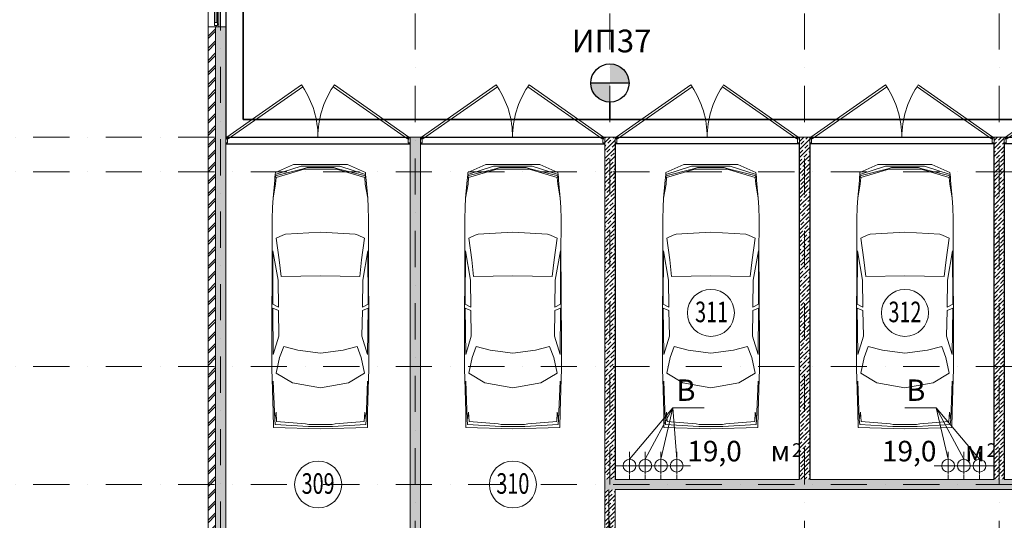
# Model space of a CAD drawing. Units: millimetres. Extents: x 810678 to 2102079, y 255150 to 630040.
# Drawn here: x 1218583 to 1235833, y 307077 to 315852 of the extents above; entities that cross this region are included whole.
import ezdxf

# ---------------------------------------------------------------- set-up
doc = ezdxf.new("R2010")
doc.units = ezdxf.units.MM
doc.set_wipeout_variables(frame=1)
for name, pattern in [('Wipeout_Contour', [1000, 0, -1000]), ('осевая', [50.8, 31.75, -6.35, 6.35, -6.35]), ('штрихпунктирная', [25.4, 12.7, -6.35, 0, -6.35])]:
    doc.linetypes.add(name, pattern=pattern)
for name, color, linetype, lineweight in [('_ГА АТХ.6Оборудование', 7, 'Continuous', 25), ('_ГА Кабель газовый анализ', 5, 'Continuous', 35), ('_ГА Оси', 11, 'осевая', 5), ('Внутренние_стены_перегородки_Ном._пера__18', 7, 'Continuous', 18), ('Двери ArchiCAD_Ном._пера__7', 7, 'Continuous', 5), ('Наружные_стены_Ном._пера__18', 7, 'Continuous', 18), ('Наружные_стены_Ном._пера__7', 7, 'Continuous', 5), ('Оборудование_ОВ_Ном._пера__222', 250, 'Continuous', 9), ('Окна ArchiCAD_Ном._пера__18', 7, 'Continuous', 18), ('Окна ArchiCAD_Ном._пера__7', 7, 'Continuous', 5), ('Проезды_Ном._пера__7', 7, 'Continuous', 5), ('Проекции_автомобилей_Ном._пера__7', 7, 'Continuous', 5), ('Экспликация_помещений_Ном._пера__41', 7, 'Continuous', 30), ('Экспликация_помещений_Ном._пера__61', 7, 'Continuous', 5)]:
    doc.layers.add(name, color=color, linetype=linetype, lineweight=lineweight)
for name, color, linetype in [('Внутренние_стены_перегородки', 7, 'Continuous'), ('Наружные_стены', 7, 'Continuous'), ('Окна ArchiCAD', 7, 'Continuous')]:
    doc.layers.add(name, color=color, linetype=linetype)
doc.styles.get("Standard").update_dxf_attribs({"font": 'arial.ttf'})
doc.styles.add('СГЕНЕРИР_СТИЛЬ_1', font='txt', dxfattribs={"width": 0.7})
doc.styles.add('СГЕНЕРИР_СТИЛЬ_3', font='txt')
doc.linetypes.add('ZIGZAG', pattern='A,0.0001,-0.2,[131,ltypeshp.shx,S=0.2,R=0,X=-0.2,Y=0],-0.4,[131,ltypeshp.shx,S=0.2,R=180,X=0.2,Y=0],-0.2', length=0.8001)
pattern_1 = [(45, (1718366.47, 408103.7), (-70.710678, 70.710678), []), (45, (1718331.12, 408139.05), (-70.710678, 70.710678), [75, -25, 0, -25])]

# ---------------------------------------------------------------- blocks, each defined once
blk = doc.blocks.new('Окно 1-створчатое 15_3')
at = {"layer": 'Окна ArchiCAD_Ном._пера__18', "linetype": 'Continuous'}
for p, q in [((-1250, 0), (-1250, -10)), ((1250, 0), (1250, -10)), ((-1250, -10), (-1250, -50)), ((1250, -10), (1250, -50))]:
    blk.add_line(p, q, dxfattribs=at)
at = {"layer": 'Окна ArchiCAD_Ном._пера__7', "linetype": 'Continuous'}
for p, q in [((-1250, 120), (1250, 120)), ((-1200, 0), (-1250, 0)), ((-1200, -25), (-1200, 0)), ((1200, 0), (-1200, 0)), ((1250, 0), (1200, 0)), ((1200, 0), (1200, -25)), ((-1250, -50), (-1225, -50)), ((-1225, -50), (-1225, -25)), ((-1225, -25), (-1200, -25)), ((-1175, -25), (-1225, -25)), ((-1225, -25), (-1225, -75)), ((-1225, -75), (-1175, -75)), ((-1175, -25), (1175, -25)), ((-1175, -75), (-1175, -25)), ((-1175, -50), (1175, -50)), ((-1175, -75), (1175, -75)), ((-1175, -75), (1175, -75)), ((1225, -25), (1175, -25)), ((1175, -25), (1175, -75)), ((1175, -75), (1225, -75)), ((1200, -25), (1225, -25)), ((1225, -25), (1225, -50)), ((1225, -75), (1225, -25)), ((1225, -50), (1250, -50)), ((-1250, -190), (1250, -190))]:
    blk.add_line(p, q, dxfattribs=at)
blk = doc.blocks.new('Дверь металлическая 2 15_4')
at = {"layer": 'Двери ArchiCAD_Ном._пера__7', "linetype": 'Continuous'}
for p, q in [((-1595, 0), (-288, 915)), ((-266, 882), (-1572, -33)), ((-288, 915), (-266, 882)), ((288, 915), (266, 882)), ((266, 882), (1572, -33)), ((1595, 0), (288, 915)), ((-1595, 0), (-1615, 0)), ((-1615, 0), (-1615, -100)), ((-1615, 0), (-1615, -100)), ((-1595, -40), (-1595, 0)), ((-1572, -33), (-1595, 0)), ((1572, -33), (1595, 0)), ((1615, 0), (1595, 0)), ((1595, 0), (1595, -40)), ((1615, -100), (1615, 0)), ((1615, 0), (1615, -100)), ((-1615, -100), (-1583, -100)), ((-1583, -40), (-1595, -40)), ((-1583, -100), (-1583, -40)), ((1595, -40), (1583, -40)), ((1583, -40), (1583, -100)), ((1583, -100), (1615, -100))]:
    blk.add_line(p, q, dxfattribs=at)
for centre, start, end in [((-1595, 0), 0, 33.5634), ((1595, 0), 146.4366, 180)]:
    blk.add_arc(centre, 1595, start, end, dxfattribs=at)

msp = doc.modelspace()

# ---------------------------------------------------------------- hatches: boundary and pattern name
at = {"layer": '_ГА АТХ.6Оборудование'}
h = msp.add_hatch(color=256, dxfattribs=at)
h.paths.add_polyline_path([(1228923.237, 314741.121), (1228588.037, 314741.121, 0.414213562), (1228923.237, 314405.92)])
h.paths.add_polyline_path([(1228923.237, 315076.321), (1228923.237, 314741.121), (1229258.437, 314741.121, 0.414213562)])

# ---------------------------------------------------------------- linework, layer by layer
for p, q in [((1222193.237, 319894.727), (1222193.237, 313794.727)), ((1222193.237, 313794.727), (1258883.237, 313794.727)), ((1222193.237, 313674.727), (1225423.237, 313674.727)), ((1222193.237, 300864.727), (1222193.237, 313674.727)), ((1225423.237, 313674.727), (1225423.237, 300864.727)), ((1225603.237, 313674.727), (1228833.237, 313674.727)), ((1225603.237, 300864.727), (1225603.237, 313674.727)), ((1228833.237, 313674.727), (1228833.237, 300864.727)), ((1232243.237, 313674.727), (1229013.237, 313674.727)), ((1229013.237, 313674.727), (1229013.237, 307794.727)), ((1232243.237, 307794.727), (1232243.237, 313674.727)), ((1235653.237, 313674.727), (1232423.237, 313674.727)), ((1232423.237, 313674.727), (1232423.237, 307794.727)), ((1235653.237, 307794.727), (1235653.237, 313674.727)), ((1239063.237, 313674.727), (1235833.237, 313674.727)), ((1235833.237, 313674.727), (1235833.237, 307794.727)), ((1229013.237, 307794.727), (1232243.237, 307794.727)), ((1232423.237, 307794.727), (1235653.237, 307794.727)), ((1235833.237, 307794.727), (1239063.237, 307794.727)), ((1252703.237, 307614.727), (1228903.237, 307614.727)), ((1228903.237, 307614.727), (1228903.237, 304389.727))]:
    msp.add_line(p, q)
msp.add_line((1229258.437, 314741.121), (1228588.037, 314741.121), dxfattribs=at)
msp.add_circle((1228923.237, 314741.121), 335.2, dxfattribs=at)
at = {"layer": '_ГА Кабель газовый анализ', "ltscale": 100}
for p, q in [((1222498.834, 316976.802), (1222498.834, 314100.324)), ((1228923.237, 314100.324), (1228923.237, 314405.92)), ((1222498.834, 314100.324), (1259188.706, 314100.324))]:
    msp.add_line(p, q, dxfattribs=at)
at = {"layer": 'Оборудование_ОВ_Ном._пера__222', "linetype": 'Continuous'}
for p, q in [((1229268.158, 308146.502), (1230025.022, 309048.412)), ((1229543.158, 308146.502), (1230025.022, 309048.412)), ((1229818.158, 308146.502), (1230025.022, 309048.412)), ((1230025.022, 309048.412), (1230574.491, 309048.412)), ((1230093.158, 308146.502), (1230025.022, 309048.412)), ((1234641.452, 309048.412), (1234091.983, 309048.412)), ((1235398.316, 308146.502), (1234641.452, 309048.412)), ((1234848.316, 308146.502), (1234641.452, 309048.412)), ((1235123.316, 308146.502), (1234641.452, 309048.412))]:
    msp.add_line(p, q, dxfattribs=at)
at = {"layer": 'Оборудование_ОВ_Ном._пера__222', "linetype": 'осевая'}
for p, q in [((1229250.878, 308034.002), (1229735.438, 308034.002)), ((1229575.878, 308034.002), (1230060.438, 308034.002)), ((1229850.878, 308034.002), (1230335.438, 308034.002)), ((1235090.596, 308034.002), (1234606.036, 308034.002)), ((1235365.596, 308034.002), (1234881.036, 308034.002))]:
    msp.add_line(p, q, dxfattribs=at)
at = {"layer": 'Оборудование_ОВ_Ном._пера__222', "linetype": 'Continuous'}
for centre in [(1229268.158, 308034.002), (1229543.158, 308034.002), (1229818.158, 308034.002), (1230093.158, 308034.002), (1234848.316, 308034.002), (1235123.316, 308034.002), (1235398.316, 308034.002)]:
    msp.add_circle(centre, 112.5, dxfattribs=at)
at = {"layer": 'Проекции_автомобилей_Ном._пера__7', "linetype": 'Continuous'}
for p, q in [((1223059.708, 313136.831), (1223512.446, 313283.175)), ((1223063.657, 313172.827), (1223378.792, 313311.556)), ((1224324.724, 313311.556), (1223378.792, 313311.556)), ((1224191.069, 313283.175), (1223512.446, 313283.175)), ((1223549.155, 313236.987), (1223617.821, 313262.939)), ((1223617.821, 313262.939), (1224085.694, 313262.939)), ((1224154.36, 313236.987), (1224085.694, 313262.939)), ((1224643.807, 313136.831), (1224191.069, 313283.175)), ((1224639.858, 313172.827), (1224324.724, 313311.556)), ((1226431.854, 313136.831), (1226884.592, 313283.175)), ((1226435.803, 313172.827), (1226750.938, 313311.556)), ((1227696.87, 313311.556), (1226750.938, 313311.556)), ((1227563.215, 313283.175), (1226884.592, 313283.175)), ((1226921.301, 313236.987), (1226989.967, 313262.939)), ((1226989.967, 313262.939), (1227457.84, 313262.939)), ((1227526.506, 313236.987), (1227457.84, 313262.939)), ((1228015.953, 313136.831), (1227563.215, 313283.175)), ((1228012.004, 313172.827), (1227696.87, 313311.556)), ((1229901.079, 313136.831), (1230353.817, 313283.175)), ((1229905.028, 313172.827), (1230220.163, 313311.556)), ((1231166.094, 313311.556), (1230220.163, 313311.556)), ((1231032.44, 313283.175), (1230353.817, 313283.175)), ((1230390.526, 313236.987), (1230459.192, 313262.939)), ((1230459.192, 313262.939), (1230927.065, 313262.939)), ((1230995.731, 313236.987), (1230927.065, 313262.939)), ((1231485.178, 313136.831), (1231032.44, 313283.175)), ((1231481.229, 313172.827), (1231166.094, 313311.556)), ((1233301.079, 313136.831), (1233753.817, 313283.175)), ((1233305.028, 313172.827), (1233620.163, 313311.556)), ((1234566.094, 313311.556), (1233620.163, 313311.556)), ((1234432.44, 313283.175), (1233753.817, 313283.175)), ((1233790.526, 313236.987), (1233859.192, 313262.939)), ((1233859.192, 313262.939), (1234327.065, 313262.939)), ((1234395.731, 313236.987), (1234327.065, 313262.939)), ((1234885.178, 313136.831), (1234432.44, 313283.175)), ((1234881.229, 313172.827), (1234566.094, 313311.556)), ((1223059.708, 313136.831), (1223055.276, 313085.42)), ((1223059.061, 313111.939), (1223549.155, 313236.987)), ((1223059.061, 313111.939), (1223075.836, 313085.925)), ((1223063.657, 313172.827), (1223059.708, 313136.831)), ((1223568.452, 313232.289), (1223075.836, 313085.925)), ((1224135.064, 313232.289), (1223568.452, 313232.289)), ((1224135.064, 313232.289), (1224627.679, 313085.925)), ((1224644.454, 313111.939), (1224154.36, 313236.987)), ((1224644.454, 313111.939), (1224627.679, 313085.925)), ((1224639.858, 313172.827), (1224643.807, 313136.831)), ((1224643.807, 313136.831), (1224648.239, 313085.42)), ((1226431.854, 313136.831), (1226427.422, 313085.42)), ((1226431.207, 313111.939), (1226921.301, 313236.987)), ((1226431.207, 313111.939), (1226447.982, 313085.925)), ((1226435.803, 313172.827), (1226431.854, 313136.831)), ((1226940.598, 313232.289), (1226447.982, 313085.925)), ((1227507.21, 313232.289), (1226940.598, 313232.289)), ((1227507.21, 313232.289), (1227999.825, 313085.925)), ((1228016.6, 313111.939), (1227526.506, 313236.987)), ((1228016.6, 313111.939), (1227999.825, 313085.925)), ((1228012.004, 313172.827), (1228015.953, 313136.831)), ((1228015.953, 313136.831), (1228020.385, 313085.42)), ((1229901.079, 313136.831), (1229896.647, 313085.42)), ((1229900.432, 313111.939), (1230390.526, 313236.987)), ((1229900.432, 313111.939), (1229917.207, 313085.925)), ((1229905.028, 313172.827), (1229901.079, 313136.831)), ((1230409.822, 313232.289), (1229917.207, 313085.925)), ((1230976.434, 313232.289), (1230409.822, 313232.289)), ((1230976.434, 313232.289), (1231469.05, 313085.925)), ((1231485.825, 313111.939), (1230995.731, 313236.987)), ((1231485.825, 313111.939), (1231469.05, 313085.925)), ((1231481.229, 313172.827), (1231485.178, 313136.831)), ((1231485.178, 313136.831), (1231489.61, 313085.42)), ((1233301.079, 313136.831), (1233296.647, 313085.42)), ((1233300.432, 313111.939), (1233790.526, 313236.987)), ((1233300.432, 313111.939), (1233317.207, 313085.925)), ((1233305.028, 313172.827), (1233301.079, 313136.831)), ((1233809.822, 313232.289), (1233317.207, 313085.925)), ((1234376.434, 313232.289), (1233809.822, 313232.289)), ((1234376.434, 313232.289), (1234869.05, 313085.925)), ((1234885.825, 313111.939), (1234395.731, 313236.987)), ((1234885.825, 313111.939), (1234869.05, 313085.925)), ((1234881.229, 313172.827), (1234885.178, 313136.831)), ((1234885.178, 313136.831), (1234889.61, 313085.42)), ((1223052.115, 313037.298), (1223023.513, 312724.515)), ((1223023.513, 312724.515), (1223066.081, 312966.927)), ((1223055.276, 313085.42), (1223052.115, 313037.298)), ((1223066.081, 312966.927), (1223075.836, 313085.925)), ((1224637.434, 312966.927), (1224627.679, 313085.925)), ((1224680.002, 312724.515), (1224637.434, 312966.927)), ((1224648.239, 313085.42), (1224651.4, 313037.298)), ((1224651.4, 313037.298), (1224680.002, 312724.515)), ((1226424.261, 313037.298), (1226395.659, 312724.515)), ((1226395.659, 312724.515), (1226438.227, 312966.927)), ((1226427.422, 313085.42), (1226424.261, 313037.298)), ((1226438.227, 312966.927), (1226447.982, 313085.925)), ((1228009.58, 312966.927), (1227999.825, 313085.925)), ((1228052.148, 312724.515), (1228009.58, 312966.927)), ((1228020.385, 313085.42), (1228023.546, 313037.298)), ((1228023.546, 313037.298), (1228052.148, 312724.515)), ((1229893.486, 313037.298), (1229864.884, 312724.515)), ((1229864.884, 312724.515), (1229907.452, 312966.927)), ((1229896.647, 313085.42), (1229893.486, 313037.298)), ((1229907.452, 312966.927), (1229917.207, 313085.925)), ((1231478.805, 312966.927), (1231469.05, 313085.925)), ((1231521.373, 312724.515), (1231478.805, 312966.927)), ((1231489.61, 313085.42), (1231492.771, 313037.298)), ((1231492.771, 313037.298), (1231521.373, 312724.515)), ((1233293.486, 313037.298), (1233264.884, 312724.515)), ((1233264.884, 312724.515), (1233307.452, 312966.927)), ((1233296.647, 313085.42), (1233293.486, 313037.298)), ((1233307.452, 312966.927), (1233317.207, 313085.925)), ((1234878.805, 312966.927), (1234869.05, 313085.925)), ((1234921.373, 312724.515), (1234878.805, 312966.927)), ((1234889.61, 313085.42), (1234892.771, 313037.298)), ((1234892.771, 313037.298), (1234921.373, 312724.515)), ((1223023.513, 312724.515), (1223014.225, 312563.088)), ((1224680.002, 312724.515), (1224689.29, 312563.088)), ((1226395.659, 312724.515), (1226386.371, 312563.088)), ((1228052.148, 312724.515), (1228061.436, 312563.088)), ((1229864.884, 312724.515), (1229855.596, 312563.088)), ((1231521.373, 312724.515), (1231530.661, 312563.088)), ((1233264.884, 312724.515), (1233255.596, 312563.088)), ((1234921.373, 312724.515), (1234930.661, 312563.088)), ((1223014.225, 312563.088), (1223007.914, 312355.538)), ((1224689.29, 312563.088), (1224695.601, 312355.538)), ((1226386.371, 312563.088), (1226380.06, 312355.538)), ((1228061.436, 312563.088), (1228067.747, 312355.538)), ((1229855.596, 312563.088), (1229849.285, 312355.538)), ((1231530.661, 312563.088), (1231536.972, 312355.538)), ((1233255.596, 312563.088), (1233249.285, 312355.538)), ((1234930.661, 312563.088), (1234936.972, 312355.538)), ((1223007.914, 312355.538), (1223008.841, 312194.111)), ((1224695.601, 312355.538), (1224694.674, 312194.111)), ((1226380.06, 312355.538), (1226380.987, 312194.111)), ((1228067.747, 312355.538), (1228066.82, 312194.111)), ((1229849.285, 312355.538), (1229850.212, 312194.111)), ((1231536.972, 312355.538), (1231536.045, 312194.111)), ((1233249.285, 312355.538), (1233250.212, 312194.111)), ((1234936.972, 312355.538), (1234936.045, 312194.111)), ((1223008.841, 312194.111), (1223009.33, 311866.645)), ((1223077.213, 312022.929), (1223191.701, 312077.09)), ((1223242.696, 312092.88), (1223191.701, 312077.09)), ((1223851.758, 312125.221), (1223242.696, 312092.88)), ((1223851.758, 312125.221), (1224460.82, 312092.88)), ((1224460.82, 312092.88), (1224511.815, 312077.09)), ((1224626.302, 312022.929), (1224511.815, 312077.09)), ((1224694.674, 312194.111), (1224694.185, 311866.645)), ((1226380.987, 312194.111), (1226381.476, 311866.645)), ((1226449.359, 312022.929), (1226563.847, 312077.09)), ((1226614.842, 312092.88), (1226563.847, 312077.09)), ((1227223.904, 312125.221), (1226614.842, 312092.88)), ((1227223.904, 312125.221), (1227832.966, 312092.88)), ((1227832.966, 312092.88), (1227883.961, 312077.09)), ((1227998.448, 312022.929), (1227883.961, 312077.09)), ((1228066.82, 312194.111), (1228066.331, 311866.645)), ((1229850.212, 312194.111), (1229850.701, 311866.645)), ((1229918.584, 312022.929), (1230033.071, 312077.09)), ((1230084.066, 312092.88), (1230033.071, 312077.09)), ((1230693.128, 312125.221), (1230084.066, 312092.88)), ((1230693.128, 312125.221), (1231302.191, 312092.88)), ((1231302.191, 312092.88), (1231353.186, 312077.09)), ((1231467.673, 312022.929), (1231353.186, 312077.09)), ((1231536.045, 312194.111), (1231535.556, 311866.645)), ((1233250.212, 312194.111), (1233250.701, 311866.645)), ((1233318.584, 312022.929), (1233433.071, 312077.09)), ((1233484.066, 312092.88), (1233433.071, 312077.09)), ((1234093.128, 312125.221), (1233484.066, 312092.88)), ((1234093.128, 312125.221), (1234702.191, 312092.88)), ((1234702.191, 312092.88), (1234753.186, 312077.09)), ((1234867.673, 312022.929), (1234753.186, 312077.09)), ((1234936.045, 312194.111), (1234935.556, 311866.645)), ((1223077.213, 312022.929), (1223131.335, 311640.35)), ((1224626.302, 312022.929), (1224572.18, 311640.35)), ((1226449.359, 312022.929), (1226503.481, 311640.35)), ((1227998.448, 312022.929), (1227944.326, 311640.35)), ((1229918.584, 312022.929), (1229972.706, 311640.35)), ((1231467.673, 312022.929), (1231413.551, 311640.35)), ((1233318.584, 312022.929), (1233372.706, 311640.35)), ((1234867.673, 312022.929), (1234813.551, 311640.35)), ((1223003.006, 310153.174), (1223009.33, 311866.645)), ((1223020.301, 311802.924), (1223015.607, 310864.303)), ((1223020.301, 311802.924), (1223109.381, 311285.507)), ((1224683.215, 311802.924), (1224594.134, 311285.507)), ((1224683.215, 311802.924), (1224687.908, 310864.303)), ((1224700.509, 310153.174), (1224694.185, 311866.645)), ((1226375.152, 310153.174), (1226381.476, 311866.645)), ((1226392.447, 311802.924), (1226387.753, 310864.303)), ((1226392.447, 311802.924), (1226481.527, 311285.507)), ((1228055.361, 311802.924), (1227966.28, 311285.507)), ((1228055.361, 311802.924), (1228060.054, 310864.303)), ((1228072.655, 310153.174), (1228066.331, 311866.645)), ((1229844.377, 310153.174), (1229850.701, 311866.645)), ((1229861.671, 311802.924), (1229856.978, 310864.303)), ((1229861.671, 311802.924), (1229950.752, 311285.507)), ((1231524.585, 311802.924), (1231435.505, 311285.507)), ((1231524.585, 311802.924), (1231529.279, 310864.303)), ((1231541.88, 310153.174), (1231535.556, 311866.645)), ((1233244.377, 310153.174), (1233250.701, 311866.645)), ((1233261.671, 311802.924), (1233256.978, 310864.303)), ((1233261.671, 311802.924), (1233350.752, 311285.507)), ((1234924.585, 311802.924), (1234835.505, 311285.507)), ((1234924.585, 311802.924), (1234929.279, 310864.303)), ((1234941.88, 310153.174), (1234935.556, 311866.645)), ((1223131.335, 311640.35), (1223163.779, 311351.384)), ((1224572.18, 311640.35), (1224539.736, 311351.384)), ((1226503.481, 311640.35), (1226535.925, 311351.384)), ((1227944.326, 311640.35), (1227911.882, 311351.384)), ((1229972.706, 311640.35), (1230005.15, 311351.384)), ((1231413.551, 311640.35), (1231381.107, 311351.384)), ((1233372.706, 311640.35), (1233405.15, 311351.384)), ((1234813.551, 311640.35), (1234781.107, 311351.384)), ((1223163.779, 311351.384), (1223851.758, 311362.955)), ((1224539.736, 311351.384), (1223851.758, 311362.955)), ((1226535.925, 311351.384), (1227223.904, 311362.955)), ((1227911.882, 311351.384), (1227223.904, 311362.955)), ((1230005.15, 311351.384), (1230693.128, 311362.955)), ((1231381.107, 311351.384), (1230693.128, 311362.955)), ((1233405.15, 311351.384), (1234093.128, 311362.955)), ((1234781.107, 311351.384), (1234093.128, 311362.955)), ((1223109.381, 311285.507), (1223115.486, 310810.451)), ((1224594.134, 311285.507), (1224588.029, 310810.451)), ((1226481.527, 311285.507), (1226487.632, 310810.451)), ((1227966.28, 311285.507), (1227960.175, 310810.451)), ((1229950.752, 311285.507), (1229956.857, 310810.451)), ((1231435.505, 311285.507), (1231429.4, 310810.451)), ((1233350.752, 311285.507), (1233356.857, 310810.451)), ((1234835.505, 311285.507), (1234829.4, 310810.451)), ((1223015.607, 310864.303), (1223115.486, 310810.451)), ((1224687.908, 310864.303), (1224588.029, 310810.451)), ((1226387.753, 310864.303), (1226487.632, 310810.451)), ((1228060.054, 310864.303), (1227960.175, 310810.451)), ((1229856.978, 310864.303), (1229956.857, 310810.451)), ((1231529.279, 310864.303), (1231429.4, 310810.451)), ((1233256.978, 310864.303), (1233356.857, 310810.451)), ((1234929.279, 310864.303), (1234829.4, 310810.451)), ((1223025.534, 309984.867), (1223015.422, 310794.373)), ((1223115.486, 310755.104), (1223015.422, 310794.373)), ((1223123.503, 310303.108), (1223115.486, 310755.104)), ((1224580.012, 310303.108), (1224588.029, 310755.104)), ((1224588.029, 310755.104), (1224688.093, 310794.373)), ((1224677.981, 309984.867), (1224688.093, 310794.373)), ((1226397.68, 309984.867), (1226387.568, 310794.373)), ((1226487.632, 310755.104), (1226387.568, 310794.373)), ((1226495.649, 310303.108), (1226487.632, 310755.104)), ((1227952.158, 310303.108), (1227960.175, 310755.104)), ((1227960.175, 310755.104), (1228060.239, 310794.373)), ((1228050.127, 309984.867), (1228060.239, 310794.373)), ((1229866.905, 309984.867), (1229856.793, 310794.373)), ((1229956.857, 310755.104), (1229856.793, 310794.373)), ((1229964.874, 310303.108), (1229956.857, 310755.104)), ((1231421.383, 310303.108), (1231429.4, 310755.104)), ((1231429.4, 310755.104), (1231529.464, 310794.373)), ((1231519.352, 309984.867), (1231529.464, 310794.373)), ((1233266.905, 309984.867), (1233256.793, 310794.373)), ((1233356.857, 310755.104), (1233256.793, 310794.373)), ((1233364.874, 310303.108), (1233356.857, 310755.104)), ((1234821.383, 310303.108), (1234829.4, 310755.104)), ((1234829.4, 310755.104), (1234929.464, 310794.373)), ((1234919.352, 309984.867), (1234929.464, 310794.373)), ((1223123.503, 310303.108), (1223025.534, 309984.867)), ((1224580.012, 310303.108), (1224677.981, 309984.867)), ((1226495.649, 310303.108), (1226397.68, 309984.867)), ((1227952.158, 310303.108), (1228050.127, 309984.867)), ((1229964.874, 310303.108), (1229866.905, 309984.867)), ((1231421.383, 310303.108), (1231519.352, 309984.867)), ((1233364.874, 310303.108), (1233266.905, 309984.867)), ((1234821.383, 310303.108), (1234919.352, 309984.867)), ((1223003.006, 309726.584), (1223003.006, 310153.174)), ((1223208.176, 310122.61), (1223135.789, 309929.008)), ((1223208.176, 310122.61), (1223455.693, 310057.577)), ((1223851.758, 310008.594), (1223455.693, 310057.577)), ((1223851.758, 310008.594), (1224247.822, 310057.577)), ((1224495.34, 310122.61), (1224247.822, 310057.577)), ((1224495.34, 310122.61), (1224567.726, 309929.008)), ((1224700.509, 309726.584), (1224700.509, 310153.174)), ((1226375.152, 309726.584), (1226375.152, 310153.174)), ((1226580.322, 310122.61), (1226507.935, 309929.008)), ((1226580.322, 310122.61), (1226827.839, 310057.577)), ((1227223.904, 310008.594), (1226827.839, 310057.577)), ((1227223.904, 310008.594), (1227619.968, 310057.577)), ((1227867.486, 310122.61), (1227619.968, 310057.577)), ((1227867.486, 310122.61), (1227939.872, 309929.008)), ((1228072.655, 309726.584), (1228072.655, 310153.174)), ((1229844.377, 309726.584), (1229844.377, 310153.174)), ((1230049.546, 310122.61), (1229977.16, 309929.008)), ((1230049.546, 310122.61), (1230297.064, 310057.577)), ((1230693.128, 310008.594), (1230297.064, 310057.577)), ((1230693.128, 310008.594), (1231089.193, 310057.577)), ((1231336.711, 310122.61), (1231089.193, 310057.577)), ((1231336.711, 310122.61), (1231409.097, 309929.008)), ((1231541.88, 309726.584), (1231541.88, 310153.174)), ((1233244.377, 309726.584), (1233244.377, 310153.174)), ((1233449.546, 310122.61), (1233377.16, 309929.008)), ((1233449.546, 310122.61), (1233697.064, 310057.577)), ((1234093.128, 310008.594), (1233697.064, 310057.577)), ((1234093.128, 310008.594), (1234489.193, 310057.577)), ((1234736.711, 310122.61), (1234489.193, 310057.577)), ((1234736.711, 310122.61), (1234809.097, 309929.008)), ((1234941.88, 309726.584), (1234941.88, 310153.174)), ((1223135.789, 309929.008), (1223078.736, 309658.574)), ((1224567.726, 309929.008), (1224624.779, 309658.574)), ((1226507.935, 309929.008), (1226450.882, 309658.574)), ((1227939.872, 309929.008), (1227996.925, 309658.574)), ((1229977.16, 309929.008), (1229920.107, 309658.574)), ((1231409.097, 309929.008), (1231466.15, 309658.574)), ((1233377.16, 309929.008), (1233320.107, 309658.574)), ((1234809.097, 309929.008), (1234866.15, 309658.574)), ((1223008.111, 309555.931), (1223003.006, 309726.584)), ((1223078.736, 309658.574), (1223360.627, 309487.18)), ((1224624.779, 309658.574), (1224342.889, 309487.18)), ((1224695.404, 309555.931), (1224700.509, 309726.584)), ((1226380.257, 309555.931), (1226375.152, 309726.584)), ((1226450.882, 309658.574), (1226732.773, 309487.18)), ((1227996.925, 309658.574), (1227715.035, 309487.18)), ((1228067.55, 309555.931), (1228072.655, 309726.584)), ((1229849.482, 309555.931), (1229844.377, 309726.584)), ((1229920.107, 309658.574), (1230201.998, 309487.18)), ((1231466.15, 309658.574), (1231184.259, 309487.18)), ((1231536.775, 309555.931), (1231541.88, 309726.584)), ((1233249.482, 309555.931), (1233244.377, 309726.584)), ((1233320.107, 309658.574), (1233601.998, 309487.18)), ((1234866.15, 309658.574), (1234584.259, 309487.18)), ((1234936.775, 309555.931), (1234941.88, 309726.584)), ((1223025.086, 308976.096), (1223008.111, 309555.931)), ((1223050.715, 308841.59), (1223025.481, 309517.565)), ((1223851.758, 309396.533), (1223360.627, 309487.18)), ((1223851.758, 309396.533), (1224342.889, 309487.18)), ((1224652.8, 308841.59), (1224678.035, 309517.565)), ((1224678.43, 308976.096), (1224695.404, 309555.931)), ((1226397.232, 308976.096), (1226380.257, 309555.931)), ((1226422.861, 308841.59), (1226397.627, 309517.565)), ((1227223.904, 309396.533), (1226732.773, 309487.18)), ((1227223.904, 309396.533), (1227715.035, 309487.18)), ((1228024.946, 308841.59), (1228050.181, 309517.565)), ((1228050.576, 308976.096), (1228067.55, 309555.931)), ((1229866.457, 308976.096), (1229849.482, 309555.931)), ((1229892.086, 308841.59), (1229866.851, 309517.565)), ((1230693.128, 309396.533), (1230201.998, 309487.18)), ((1230693.128, 309396.533), (1231184.259, 309487.18)), ((1231494.171, 308841.59), (1231519.405, 309517.565)), ((1231519.8, 308976.096), (1231536.775, 309555.931)), ((1233266.457, 308976.096), (1233249.482, 309555.931)), ((1233292.086, 308841.59), (1233266.851, 309517.565)), ((1234093.128, 309396.533), (1233601.998, 309487.18)), ((1234093.128, 309396.533), (1234584.259, 309487.18)), ((1234894.171, 308841.59), (1234919.405, 309517.565)), ((1234919.8, 308976.096), (1234936.775, 309555.931)), ((1223025.086, 308976.096), (1223028.856, 308706.369)), ((1223050.545, 308846.161), (1223074.771, 308974.492)), ((1223074.771, 308974.492), (1223083.912, 308810.567)), ((1224628.745, 308974.492), (1224619.603, 308810.567)), ((1224652.971, 308846.161), (1224628.745, 308974.492)), ((1224678.43, 308976.096), (1224674.659, 308706.369)), ((1226397.232, 308976.096), (1226401.002, 308706.369)), ((1226422.691, 308846.161), (1226446.917, 308974.492)), ((1226446.917, 308974.492), (1226456.058, 308810.567)), ((1228000.891, 308974.492), (1227991.749, 308810.567)), ((1228025.117, 308846.161), (1228000.891, 308974.492)), ((1228050.576, 308976.096), (1228046.805, 308706.369)), ((1229866.457, 308976.096), (1229870.227, 308706.369)), ((1229891.915, 308846.161), (1229916.142, 308974.492)), ((1229916.142, 308974.492), (1229925.283, 308810.567)), ((1231470.115, 308974.492), (1231460.974, 308810.567)), ((1231494.342, 308846.161), (1231470.115, 308974.492)), ((1231519.8, 308976.096), (1231516.03, 308706.369)), ((1233266.457, 308976.096), (1233270.227, 308706.369)), ((1233291.915, 308846.161), (1233316.142, 308974.492)), ((1233316.142, 308974.492), (1233325.283, 308810.567)), ((1234870.115, 308974.492), (1234860.974, 308810.567)), ((1234894.342, 308846.161), (1234870.115, 308974.492)), ((1234919.8, 308976.096), (1234916.03, 308706.369)), ((1223050.715, 308841.59), (1223058.49, 308754.525)), ((1223591.349, 308768.409), (1223083.912, 308810.567)), ((1224112.166, 308768.409), (1224619.603, 308810.567)), ((1224652.8, 308841.59), (1224645.025, 308754.525)), ((1226422.861, 308841.59), (1226430.636, 308754.525)), ((1226963.495, 308768.409), (1226456.058, 308810.567)), ((1227484.312, 308768.409), (1227991.749, 308810.567)), ((1228024.946, 308841.59), (1228017.171, 308754.525)), ((1229892.086, 308841.59), (1229899.861, 308754.525)), ((1230432.72, 308768.409), (1229925.283, 308810.567)), ((1230953.537, 308768.409), (1231460.974, 308810.567)), ((1231494.171, 308841.59), (1231486.396, 308754.525)), ((1233292.086, 308841.59), (1233299.861, 308754.525)), ((1233832.72, 308768.409), (1233325.283, 308810.567)), ((1234353.537, 308768.409), (1234860.974, 308810.567)), ((1234894.171, 308841.59), (1234886.396, 308754.525)), ((1223028.856, 308706.369), (1223851.758, 308678.696)), ((1223640.097, 308721.668), (1223058.49, 308754.525)), ((1223647.354, 308755.722), (1223591.349, 308768.409)), ((1224063.418, 308721.668), (1223640.097, 308721.668)), ((1223647.354, 308755.722), (1224056.161, 308755.722)), ((1224674.659, 308706.369), (1223851.758, 308678.696)), ((1224056.161, 308755.722), (1224112.166, 308768.409)), ((1224063.418, 308721.668), (1224645.025, 308754.525)), ((1226401.002, 308706.369), (1227223.904, 308678.696)), ((1227012.243, 308721.668), (1226430.636, 308754.525)), ((1227019.5, 308755.722), (1226963.495, 308768.409)), ((1227435.564, 308721.668), (1227012.243, 308721.668)), ((1227019.5, 308755.722), (1227428.307, 308755.722)), ((1228046.805, 308706.369), (1227223.904, 308678.696)), ((1227428.307, 308755.722), (1227484.312, 308768.409)), ((1227435.564, 308721.668), (1228017.171, 308754.525)), ((1229870.227, 308706.369), (1230693.128, 308678.696)), ((1230481.468, 308721.668), (1229899.861, 308754.525)), ((1230488.725, 308755.722), (1230432.72, 308768.409)), ((1230904.789, 308721.668), (1230481.468, 308721.668)), ((1230488.725, 308755.722), (1230897.532, 308755.722)), ((1231516.03, 308706.369), (1230693.128, 308678.696)), ((1230897.532, 308755.722), (1230953.537, 308768.409)), ((1230904.789, 308721.668), (1231486.396, 308754.525)), ((1233270.227, 308706.369), (1234093.128, 308678.696)), ((1233881.468, 308721.668), (1233299.861, 308754.525)), ((1233888.725, 308755.722), (1233832.72, 308768.409)), ((1234304.789, 308721.668), (1233881.468, 308721.668)), ((1233888.725, 308755.722), (1234297.532, 308755.722)), ((1234916.03, 308706.369), (1234093.128, 308678.696)), ((1234297.532, 308755.722), (1234353.537, 308768.409)), ((1234304.789, 308721.668), (1234886.396, 308754.525))]:
    msp.add_line(p, q, dxfattribs=at)
at = {"layer": 'Экспликация_помещений_Ном._пера__61', "linetype": 'Continuous'}
for centre in [(1230693.237, 310712.269), (1234093.237, 310712.269), (1223812.323, 307704.727), (1227224.012, 307704.727)]:
    msp.add_circle(centre, 411.803, dxfattribs=at)

# ---------------------------------------------------------------- texts
at = {"linetype": 'ZIGZAG', "insert": (1228952.424, 315426.42), "char_height": 398.6478, "width": 1191.2254, "attachment_point": 5}
msp.add_mtext('ИП37', dxfattribs=at)
at = {"layer": 'Наружные_стены_Ном._пера__7', "style": 'СГЕНЕРИР_СТИЛЬ_1'}
for s, height, p in [('19,0 ', 360, (1230279.451, 308110.112)), ('2', 237.6, (1232113.737, 308189.312)), ('19,0 ', 360, (1233689.451, 308110.112)), ('2', 237.6, (1235523.737, 308189.312)), ('м', 360, (1231736.594, 308110.112)), ('м', 360, (1235146.594, 308110.112))]:
    msp.add_text(s, height=height, dxfattribs=at).set_placement(p)
at = {"layer": 'Оборудование_ОВ_Ном._пера__222', "style": 'СГЕНЕРИР_СТИЛЬ_3'}
for p in [(1230087.432, 309170.589), (1234114.756, 309170.589)]:
    msp.add_text('В', height=375, dxfattribs=at).set_placement(p)
at = {"layer": 'Экспликация_помещений_Ном._пера__41', "style": 'СГЕНЕРИР_СТИЛЬ_1', "width": 0.705883}
for s, p in [('311', (1230416.756, 310549.755)), ('312', (1233803.978, 310549.755)), ('309', (1223523.064, 307542.213)), ('310', (1226934.752, 307542.214))]:
    msp.add_text(s, height=360, dxfattribs=at).set_placement(p)

# ---------------------------------------------------------------- next in the draw order: wipeouts: each hides what was drawn before it
at = {"color": 254, "linetype": 'Wipeout_Contour', "lineweight": 0, "ltscale": 2012361.088535943}
msp.add_wipeout([(1225603.237, 300864.727), (1225603.237, 313794.727), (1225423.237, 313794.727), (1225423.237, 300864.727)], dxfattribs=at).dxf.layer = 'Внутренние_стены_перегородки'
at = {"color": 254, "linetype": 'Wipeout_Contour', "lineweight": 0, "ltscale": 1996125.738860831}
msp.add_wipeout([(1228833.237, 307794.727), (1229013.237, 307794.727), (1229013.237, 313794.727), (1228833.237, 313794.727)], dxfattribs=at).dxf.layer = 'Внутренние_стены_перегородки'
at = {"color": 254, "linetype": 'Wipeout_Contour', "lineweight": 0, "ltscale": 1982749.579533184}
msp.add_wipeout([(1232423.237, 307794.727), (1232423.237, 313794.727), (1232243.237, 313794.727), (1232243.237, 307794.727)], dxfattribs=at).dxf.layer = 'Внутренние_стены_перегородки'
at = {"color": 254, "linetype": 'Wipeout_Contour', "lineweight": 0, "ltscale": 1969377.039228666}
msp.add_wipeout([(1235833.237, 307794.727), (1235833.237, 313794.727), (1235653.237, 313794.727), (1235653.237, 307794.727)], dxfattribs=at).dxf.layer = 'Внутренние_стены_перегородки'
at = {"color": 254, "linetype": 'Wipeout_Contour', "lineweight": 0, "ltscale": 2001412.714773201}
msp.add_wipeout([(1228833.237, 300864.727), (1229013.237, 300864.727), (1229013.237, 307614.727), (1228833.237, 307614.727)], dxfattribs=at).dxf.layer = 'Внутренние_стены_перегородки'
at = {"color": 254, "linetype": 'Wipeout_Contour', "lineweight": 0, "ltscale": 3034610.364377127}
msp.add_wipeout([(1222013.237, 301064.677), (1222193.237, 301064.677), (1222193.237, 315725.876), (1222073.237, 315725.876), (1222023.237, 315725.876), (1222013.237, 315725.876)], dxfattribs=at).dxf.layer = 'Наружные_стены'

# ---------------------------------------------------------------- next in the draw order: hatches: boundary and pattern name
at = {"layer": 'Внутренние_стены_перегородки', "linetype": 'Continuous', "lineweight": 0, "true_color": 0x000000}
h = msp.add_hatch(dxfattribs=at)
h.set_pattern_fill('ЛИНИИ_СПЛОШНЫЕ_И_ШТРИХПУ_FE', color=18, style=0, pattern_type=2)
h.set_pattern_definition(pattern_1)
h.paths.add_polyline_path([(1225603.237, 300864.727), (1225603.237, 313794.727), (1225423.237, 313794.727), (1225423.237, 300864.727)], flags=0)
h = msp.add_hatch(dxfattribs=at)
h.set_pattern_fill('ЛИНИИ_СПЛОШНЫЕ_И_ШТРИХПУ_FE', color=18, style=0, pattern_type=2)
h.set_pattern_definition(pattern_1)
h.paths.add_polyline_path([(1228833.237, 307794.727), (1229013.237, 307794.727), (1229013.237, 313794.727), (1228833.237, 313794.727)], flags=0)
h = msp.add_hatch(dxfattribs=at)
h.set_pattern_fill('ЛИНИИ_СПЛОШНЫЕ_И_ШТРИХПУ_FE', color=18, style=0, pattern_type=2)
h.set_pattern_definition(pattern_1)
h.paths.add_polyline_path([(1232423.237, 307794.727), (1232423.237, 313794.727), (1232243.237, 313794.727), (1232243.237, 307794.727)], flags=0)
h = msp.add_hatch(dxfattribs=at)
h.set_pattern_fill('ЛИНИИ_СПЛОШНЫЕ_И_ШТРИХПУ_FE', color=18, style=0, pattern_type=2)
h.set_pattern_definition(pattern_1)
h.paths.add_polyline_path([(1235833.237, 307794.727), (1235833.237, 313794.727), (1235653.237, 313794.727), (1235653.237, 307794.727)], flags=0)
h = msp.add_hatch(dxfattribs=at)
h.set_pattern_fill('ЛИНИИ_СПЛОШНЫЕ_И_ШТРИХПУ_FE', color=18, style=0, pattern_type=2)
h.set_pattern_definition(pattern_1)
h.paths.add_polyline_path([(1228833.237, 300864.727), (1229013.237, 300864.727), (1229013.237, 307614.727), (1228833.237, 307614.727)], flags=0)
at = {"layer": 'Наружные_стены', "linetype": 'Continuous', "lineweight": 0, "true_color": 0x000000}
h = msp.add_hatch(dxfattribs=at)
h.set_pattern_fill('ЛИНИИ_СПЛОШНЫЕ_И_ШТРИХПУ_FE', color=18, style=0, pattern_type=2)
h.set_pattern_definition(pattern_1)
h.paths.add_polyline_path([(1222013.237, 301064.677), (1222193.237, 301064.677), (1222193.237, 315725.876), (1222073.237, 315725.876), (1222023.237, 315725.876), (1222013.237, 315725.876)], flags=0)

# ---------------------------------------------------------------- next in the draw order: linework, layer by layer
at = {"layer": '_ГА Оси', "linetype": 'штрихпунктирная', "ltscale": 50}
for p, q in [((1225513.237, 278493.631), (1225513.237, 333255.447)), ((1222103.237, 278829.69), (1222103.237, 326893.784))]:
    msp.add_line(p, q, dxfattribs=at)
at = {"layer": 'Внутренние_стены_перегородки_Ном._пера__18', "linetype": 'Continuous'}
for p, q in [((1222193.237, 313794.727), (1222193.237, 313694.727)), ((1225603.237, 313794.727), (1225423.237, 313794.727)), ((1225423.237, 313794.727), (1225423.237, 300864.727)), ((1225423.237, 313794.727), (1225423.237, 313694.727)), ((1225603.237, 300864.727), (1225603.237, 313794.727)), ((1225603.237, 313794.727), (1225603.237, 313694.727)), ((1229013.237, 313794.727), (1228833.237, 313794.727)), ((1228833.237, 313794.727), (1228833.237, 307794.727)), ((1228833.237, 313794.727), (1228833.237, 313694.727)), ((1229013.237, 307794.727), (1229013.237, 313794.727)), ((1229013.237, 313794.727), (1229013.237, 313694.727)), ((1232423.237, 313794.727), (1232243.237, 313794.727)), ((1232243.237, 313794.727), (1232243.237, 307794.727)), ((1232243.237, 313794.727), (1232243.237, 313694.727)), ((1232423.237, 307794.727), (1232423.237, 313794.727)), ((1232423.237, 313794.727), (1232423.237, 313694.727)), ((1235833.237, 313794.727), (1235653.237, 313794.727)), ((1235653.237, 313794.727), (1235653.237, 307794.727)), ((1235653.237, 313794.727), (1235653.237, 313694.727)), ((1235833.237, 307794.727), (1235833.237, 313794.727)), ((1235833.237, 313794.727), (1235833.237, 313694.727)), ((1222193.237, 313694.727), (1222193.237, 313674.727)), ((1225423.237, 313694.727), (1225423.237, 313674.727)), ((1225603.237, 313694.727), (1225603.237, 313674.727)), ((1228833.237, 313694.727), (1228833.237, 313674.727)), ((1229013.237, 313694.727), (1229013.237, 313674.727)), ((1232243.237, 313694.727), (1232243.237, 313674.727)), ((1232423.237, 313694.727), (1232423.237, 313674.727)), ((1235653.237, 313694.727), (1235653.237, 313674.727)), ((1235833.237, 313694.727), (1235833.237, 313674.727)), ((1228833.237, 307614.727), (1228833.237, 300864.727)), ((1229013.237, 300864.727), (1229013.237, 307614.727))]:
    msp.add_line(p, q, dxfattribs=at)
at = {"layer": 'Наружные_стены_Ном._пера__18', "linetype": 'Continuous'}
msp.add_line((1222193.237, 301064.677), (1222193.237, 315725.876), dxfattribs=at)
at = {"layer": 'Оборудование_ОВ_Ном._пера__222', "linetype": 'осевая'}
for p, q in [((1229025.878, 308034.002), (1229510.438, 308034.002)), ((1235640.596, 308034.002), (1235156.036, 308034.002))]:
    msp.add_line(p, q, dxfattribs=at)

# ---------------------------------------------------------------- next in the draw order: block references
at = {"layer": 'Двери ArchiCAD_Ном._пера__7', "linetype": 'Continuous', "zscale": 1000}
for p in [(1223808.237, 313794.727), (1227218.237, 313794.727), (1230628.237, 313794.727), (1234038.237, 313794.727), (1237448.237, 313794.727)]:
    msp.add_blockref('Дверь металлическая 2 15_4', p, dxfattribs=at)

# ---------------------------------------------------------------- next in the draw order: wipeouts: each hides what was drawn before it
at = {"color": 254, "linetype": 'Wipeout_Contour', "lineweight": 0, "ltscale": 1940093.875467631}
msp.add_wipeout([(1228833.237, 307614.727), (1258883.109, 307614.727), (1258883.109, 307794.727), (1228833.237, 307794.727)], dxfattribs=at).dxf.layer = 'Внутренние_стены_перегородки'
at = {"color": 254, "linetype": 'Wipeout_Contour', "lineweight": 0, "ltscale": 2025534.934067613}
msp.add_wipeout([(1221883.237, 301064.677), (1222013.237, 301064.677), (1222013.237, 315725.876), (1221883.237, 315725.876)], dxfattribs=at).dxf.layer = 'Наружные_стены'

# ---------------------------------------------------------------- next in the draw order: hatches: boundary and pattern name
at = {"layer": 'Внутренние_стены_перегородки', "linetype": 'Continuous', "lineweight": 0, "true_color": 0x000000}
h = msp.add_hatch(dxfattribs=at)
h.set_pattern_fill('ЛИНИИ_СПЛОШНЫЕ_И_ШТРИХПУ_FE', color=18, style=0, pattern_type=2)
h.set_pattern_definition(pattern_1)
h.paths.add_polyline_path([(1228833.237, 307614.727), (1258883.109, 307614.727), (1258883.109, 307794.727), (1228833.237, 307794.727)], flags=0)
at = {"layer": 'Наружные_стены', "linetype": 'Continuous', "lineweight": 0, "true_color": 0x000000}
h = msp.add_hatch(dxfattribs=at)
h.set_pattern_fill('КИРПИЧ', color=18, style=0, pattern_type=2)
h.set_pattern_definition([(45, (1718366.47, 408103.7), (-106.066017, 106.066017), []), (45, (1718345.26, 408124.91), (-106.066017, 106.066017), [])])
h.paths.add_polyline_path([(1221883.237, 301064.677), (1222013.237, 301064.677), (1222013.237, 315725.876), (1221883.237, 315725.876)], flags=0)

# ---------------------------------------------------------------- next in the draw order: linework, layer by layer
at = {"layer": '_ГА Оси', "linetype": 'штрихпунктирная', "ltscale": 50}
for p, q in [((1228923.237, 278493.631), (1228923.237, 333255.447)), ((1232333.237, 278493.631), (1232333.237, 333255.447)), ((1235743.237, 278493.631), (1235743.237, 333255.447)), ((1271529.784, 313794.727), (1192125.737, 313794.727)), ((1271529.784, 313184.727), (1191584.831, 313184.727)), ((1271529.784, 309774.727), (1191584.831, 309774.727)), ((1271529.784, 307704.727), (1191960.265, 307704.727))]:
    msp.add_line(p, q, dxfattribs=at)
at = {"layer": 'Внутренние_стены_перегородки_Ном._пера__18', "linetype": 'Continuous'}
for p, q in [((1228833.237, 307794.727), (1228833.237, 307614.727)), ((1232243.237, 307794.727), (1229013.237, 307794.727)), ((1235653.237, 307794.727), (1232423.237, 307794.727)), ((1239063.237, 307794.727), (1235833.237, 307794.727)), ((1229013.237, 307614.727), (1258883.109, 307614.727))]:
    msp.add_line(p, q, dxfattribs=at)
at = {"layer": 'Наружные_стены_Ном._пера__18', "linetype": 'Continuous'}
for p, q in [((1222013.237, 315725.876), (1221883.237, 315725.876)), ((1221883.237, 315725.876), (1221883.237, 301064.677)), ((1222023.237, 315725.876), (1222013.237, 315725.876)), ((1222073.237, 315725.876), (1222023.237, 315725.876)), ((1222193.237, 315725.876), (1222073.237, 315725.876))]:
    msp.add_line(p, q, dxfattribs=at)
at = {"layer": 'Наружные_стены_Ном._пера__7', "linetype": 'Continuous'}
msp.add_line((1222013.237, 301064.677), (1222013.237, 315725.876), dxfattribs=at)
at = {"layer": 'Оборудование_ОВ_Ном._пера__222', "linetype": 'осевая'}
for p, q in [((1229268.158, 308276.282), (1229268.158, 307791.722)), ((1229543.158, 308276.282), (1229543.158, 307791.722)), ((1229818.158, 308276.282), (1229818.158, 307791.722)), ((1230093.158, 308276.282), (1230093.158, 307791.722)), ((1234848.316, 308276.282), (1234848.316, 307791.722)), ((1235123.316, 308276.282), (1235123.316, 307791.722)), ((1235398.316, 308276.282), (1235398.316, 307791.722))]:
    msp.add_line(p, q, dxfattribs=at)
at = {"layer": 'Проезды_Ном._пера__7', "linetype": 'Continuous'}
msp.add_line((1228903.237, 300864.727), (1228903.237, 307614.727), dxfattribs=at)

# ---------------------------------------------------------------- next in the draw order: block references
at = {"layer": 'Окна ArchiCAD', "color": 63, "linetype": 'Continuous', "lineweight": 18, "zscale": 1000, "rotation": 270.0000000000014}
msp.add_blockref('Окно 1-створчатое 15_3', (1222073.237, 316975.876), dxfattribs=at)

doc.saveas('drawing.dxf')
